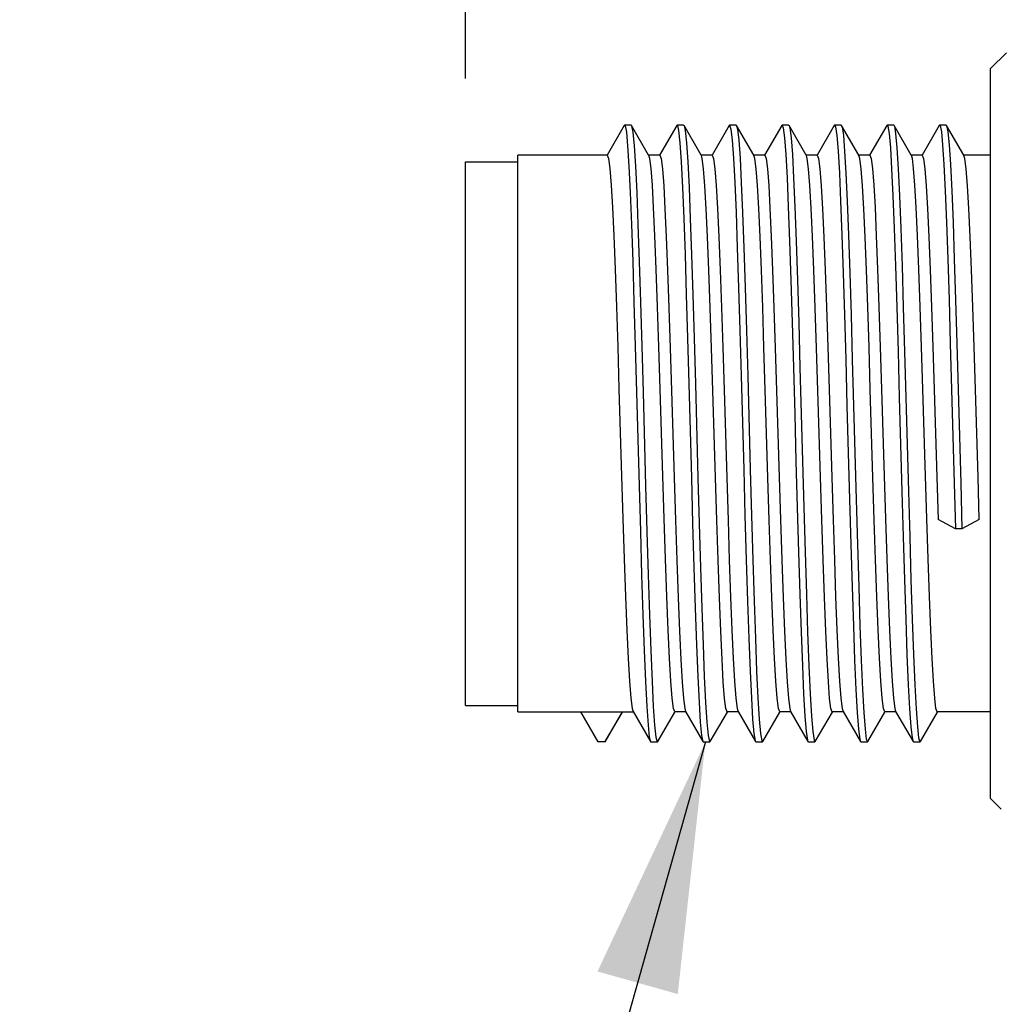
# Model space of a CAD drawing. Units: inches. Extents: x 0.7 to 21.3, y 0.5 to 16.
# Drawn here: x 7.7 to 8.5, y 6.2 to 7 of the extents above; entities that cross this region are included whole.
import ezdxf

# ---------------------------------------------------------------- set-up
doc = ezdxf.new("R2010")
doc.units = ezdxf.units.IN
doc.header["$LTSCALE"] = 1.21
doc.header["$MEASUREMENT"] = 0
doc.layers.get('0').update_dxf_attribs({"linetype": 'CONTINUOUS'})
for name, color, linetype in [('AXIS', 7, 'CONTINUOUS'), ('NOTES', 7, 'CONTINUOUS'), ('SCHEME_DIMS', 7, 'CONTINUOUS')]:
    doc.layers.add(name, color=color, linetype=linetype)
doc.dimstyles.new('DIMSTYLE_1', dxfattribs={"dimtxt": 0.1, "dimasz": 0.1875, "dimexe": 0.125, "dimexo": 0.0625, "dimgap": 0.1, "dimtad": 0, "dimtih": 1, "dimtoh": 1, "dimdec": 1, "dimzin": 4, "dimdsep": 46, "dimtxsty": 'STANDARD', "dimblk": '_FILLED', "dimblk1": '_FILLED', "dimblk2": '_FILLED', "dimcen": 0.09, "dimadec": 3, "dimazin": 1, "dimtp": 0.1, "dimtm": 0.1, "dimtfac": 1, "dimtdec": 3, "dimtofl": 0, "dimtmove": 0, "dimatfit": 3, "dimldrblk": '_FILLED', "dimfxl": 1, "dimtolj": 1, "dimtzin": 4, "dimarcsym": 0})
doc.dimstyles.get("Standard").update_dxf_attribs({"dimtxt": 0.1, "dimasz": 0.1875, "dimexe": 0.125, "dimexo": 0.0625, "dimgap": 0.09, "dimtad": 0, "dimtih": 1, "dimtoh": 1, "dimdec": 3, "dimzin": 4, "dimdsep": 46, "dimtxsty": 'STANDARD', "dimblk": '_FILLED', "dimblk1": '_FILLED', "dimblk2": '_FILLED', "dimcen": 0.09, "dimadec": 3, "dimazin": 1, "dimtol": 1, "dimtp": 0.001, "dimtm": 0.001, "dimtfac": 1, "dimtdec": 3, "dimtofl": 0, "dimtmove": 0, "dimatfit": 3, "dimldrblk": '_FILLED', "dimfxl": 1, "dimtolj": 1, "dimtzin": 4, "dimarcsym": 0})

# ---------------------------------------------------------------- blocks, each defined once
blk = doc.blocks.new('_FILLED')
at = {"color": 0, "linetype": 'BYBLOCK'}
blk.add_solid([(0, 0), (-1, 0.1667), (-1, -0.1667)], dxfattribs=at)
blk = doc.blocks.new('*D8')
at = {"layer": 'SCHEME_DIMS', "color": 7, "linetype": 'CONTINUOUS'}
for p, q in [((8.07004, 6.92156), (8.07004, 9.60437)), ((12.86138, 6.85561), (12.86138, 9.60437)), ((8.07004, 9.47937), (9.9828, 9.47937)), ((12.86138, 9.47937), (10.7828, 9.47937))]:
    blk.add_line(p, q, dxfattribs=at)
at = {"layer": 'SCHEME_DIMS', "color": 7, "linetype": 'CONTINUOUS', "xscale": 0.1875, "yscale": 0.1875, "zscale": 0.1875}
for p, rotation in [((8.07004, 9.47937), 180), ((12.86138, 9.47937), 360)]:
    blk.add_blockref('_FILLED', p, dxfattribs=dict(at, rotation=rotation))
at = {"layer": 'SCHEME_DIMS', "color": 7, "linetype": 'CONTINUOUS', "insert": (10.3328, 9.52937), "char_height": 0.1, "width": 0.6, "attachment_point": 2, "line_spacing_factor": 0.9}
blk.add_mtext('121,7\\P[4.79]', dxfattribs=at)
blk = doc.blocks.new('*D9')
at = {"layer": 'SCHEME_DIMS', "color": 7, "linetype": 'CONTINUOUS'}
for p, q in [((8.01554, 8.43485), (6.57307, 8.43485)), ((6.69807, 8.43485), (6.69807, 7.68482)), ((9.14928, 8.43485), (8.11867, 8.43485)), ((6.69807, 5.93682), (6.69807, 7.23482)), ((8.04486, 5.93682), (6.57307, 5.93682)), ((8.844, 5.93682), (8.17079, 5.93682))]:
    blk.add_line(p, q, dxfattribs=at)
at = {"layer": 'SCHEME_DIMS', "color": 7, "linetype": 'CONTINUOUS', "xscale": 0.1875, "yscale": 0.1875, "zscale": 0.1875}
for p, rotation in [((6.69807, 8.43485), 90), ((6.69807, 5.93682), 270)]:
    blk.add_blockref('_FILLED', p, dxfattribs=dict(at, rotation=rotation))
at = {"layer": 'SCHEME_DIMS', "color": 7, "linetype": 'CONTINUOUS', "insert": (6.59807, 7.58482), "char_height": 0.1, "width": 0.6, "attachment_point": 2, "line_spacing_factor": 0.9}
blk.add_mtext('63,5\\P[2.50]', dxfattribs=at)
blk = doc.blocks.new('*D10')
at = {"layer": 'SCHEME_DIMS', "color": 7, "linetype": 'CONTINUOUS'}
for p, q in [((8.01554, 7.925), (7.25871, 7.925)), ((7.38371, 7.925), (7.38371, 7.08091)), ((8.9918, 7.925), (8.13061, 7.925)), ((7.38371, 5.93682), (7.38371, 6.63091)), ((7.55191, 5.93682), (7.25871, 5.93682))]:
    blk.add_line(p, q, dxfattribs=at)
at = {"layer": 'SCHEME_DIMS', "color": 7, "linetype": 'CONTINUOUS', "xscale": 0.1875, "yscale": 0.1875, "zscale": 0.1875}
for p, rotation in [((7.38371, 7.925), 90), ((7.38371, 5.93682), 270)]:
    blk.add_blockref('_FILLED', p, dxfattribs=dict(at, rotation=rotation))
at = {"layer": 'SCHEME_DIMS', "color": 7, "linetype": 'CONTINUOUS', "insert": (7.28371, 6.98091), "char_height": 0.1, "width": 0.6, "attachment_point": 2, "line_spacing_factor": 0.9}
blk.add_mtext('50,5\\P[1.99]', dxfattribs=at)

msp = doc.modelspace()

# ---------------------------------------------------------------- linework, layer by layer
at = {"color": 7, "linetype": 'CONTINUOUS'}
for p, q in [((8.46374, 6.92894), (8.47556, 6.94075)), ((8.46374, 6.3817), (8.46374, 6.92894)), ((8.18905, 6.88624), (8.17622, 6.86405)), ((8.18905, 6.88624), (8.18934, 6.88649)), ((8.19426, 6.88649), (8.18934, 6.88649)), ((8.19426, 6.88649), (8.19455, 6.88624)), ((8.19455, 6.88624), (8.19465, 6.88603)), ((8.20742, 6.86398), (8.19455, 6.88624)), ((8.22842, 6.88624), (8.21559, 6.86405)), ((8.22842, 6.88624), (8.22871, 6.88649)), ((8.23363, 6.88649), (8.22871, 6.88649)), ((8.23363, 6.88649), (8.23392, 6.88624)), ((8.24679, 6.86398), (8.23392, 6.88624)), ((8.26779, 6.88624), (8.25496, 6.86405)), ((8.26779, 6.88624), (8.26808, 6.88649)), ((8.273, 6.88649), (8.26808, 6.88649)), ((8.273, 6.88649), (8.27329, 6.88624)), ((8.28616, 6.86398), (8.27329, 6.88624)), ((8.30716, 6.88624), (8.29433, 6.86405)), ((8.31237, 6.88649), (8.30745, 6.88649)), ((8.31237, 6.88649), (8.31266, 6.88624)), ((8.32553, 6.86398), (8.31266, 6.88624)), ((8.34653, 6.88624), (8.3337, 6.86405)), ((8.34653, 6.88624), (8.34682, 6.88649)), ((8.35174, 6.88649), (8.34682, 6.88649)), ((8.35174, 6.88649), (8.35203, 6.88624)), ((8.3649, 6.86398), (8.35203, 6.88624)), ((8.3859, 6.88624), (8.37307, 6.86405)), ((8.3859, 6.88624), (8.38619, 6.88649)), ((8.39111, 6.88649), (8.38619, 6.88649)), ((8.39111, 6.88649), (8.3914, 6.88624)), ((8.3914, 6.88624), (8.39162, 6.88574)), ((8.40427, 6.86398), (8.3914, 6.88624)), ((8.42527, 6.88624), (8.41244, 6.86405)), ((8.42527, 6.88624), (8.42556, 6.88649)), ((8.43048, 6.88649), (8.42556, 6.88649)), ((8.43048, 6.88649), (8.43077, 6.88624)), ((8.44364, 6.86398), (8.43077, 6.88624)), ((8.17634, 6.86398), (8.10941, 6.86398)), ((8.20758, 6.8637), (8.20742, 6.86398)), ((8.21571, 6.86398), (8.20742, 6.86398)), ((8.24695, 6.8637), (8.24679, 6.86398)), ((8.25508, 6.86398), (8.24679, 6.86398)), ((8.28632, 6.8637), (8.28616, 6.86398)), ((8.29445, 6.86398), (8.28616, 6.86398)), ((8.32569, 6.8637), (8.32553, 6.86398)), ((8.33382, 6.86398), (8.32553, 6.86398)), ((8.36506, 6.8637), (8.3649, 6.86398)), ((8.37319, 6.86398), (8.3649, 6.86398)), ((8.40443, 6.8637), (8.40427, 6.86398)), ((8.41256, 6.86398), (8.40427, 6.86398)), ((8.4438, 6.8637), (8.44364, 6.86398)), ((8.46374, 6.86398), (8.44364, 6.86398)), ((8.43641, 6.61813), (8.43737, 6.58388)), ((8.44134, 6.61813), (8.44229, 6.58388)), ((8.43737, 6.58388), (8.42437, 6.59084)), ((8.45529, 6.59084), (8.44229, 6.58388)), ((8.44229, 6.58388), (8.43737, 6.58388)), ((8.10941, 6.44666), (8.19587, 6.44666)), ((8.16965, 6.42415), (8.15666, 6.44666)), ((8.18757, 6.44666), (8.17458, 6.42415)), ((8.17487, 6.4244), (8.18769, 6.44659)), ((8.1957, 6.44694), (8.20873, 6.4244)), ((8.21424, 6.4244), (8.22706, 6.44659)), ((8.23524, 6.44666), (8.22694, 6.44666)), ((8.23507, 6.44694), (8.2481, 6.4244)), ((8.25361, 6.4244), (8.26643, 6.44659)), ((8.27461, 6.44666), (8.26631, 6.44666)), ((8.27444, 6.44694), (8.28747, 6.4244)), ((8.29298, 6.4244), (8.3058, 6.44659)), ((8.31398, 6.44666), (8.30568, 6.44666)), ((8.31381, 6.44694), (8.32684, 6.4244)), ((8.33235, 6.4244), (8.34517, 6.44659)), ((8.35335, 6.44666), (8.34505, 6.44666)), ((8.35318, 6.44694), (8.36621, 6.4244)), ((8.37172, 6.4244), (8.38454, 6.44659)), ((8.39272, 6.44666), (8.38442, 6.44666)), ((8.39255, 6.44694), (8.40558, 6.4244)), ((8.41109, 6.4244), (8.42391, 6.44659)), ((8.46374, 6.44666), (8.42379, 6.44666)), ((8.17458, 6.42415), (8.16965, 6.42415)), ((8.17458, 6.42415), (8.17487, 6.4244)), ((8.20902, 6.42415), (8.21395, 6.42415)), ((8.21395, 6.42415), (8.21424, 6.4244)), ((8.2481, 6.4244), (8.24839, 6.42415)), ((8.24839, 6.42415), (8.25332, 6.42415)), ((8.25332, 6.42415), (8.25361, 6.4244)), ((8.28726, 6.4249), (8.28747, 6.4244)), ((8.28747, 6.4244), (8.28776, 6.42415)), ((8.28776, 6.42415), (8.29269, 6.42415)), ((8.29269, 6.42415), (8.29298, 6.4244)), ((8.32684, 6.4244), (8.32713, 6.42415)), ((8.32713, 6.42415), (8.33206, 6.42415)), ((8.33206, 6.42415), (8.33235, 6.4244)), ((8.36621, 6.4244), (8.3665, 6.42415)), ((8.3665, 6.42415), (8.37143, 6.42415)), ((8.40558, 6.4244), (8.40587, 6.42415)), ((8.40587, 6.42415), (8.4108, 6.42415)), ((8.4108, 6.42415), (8.41109, 6.4244)), ((8.46374, 6.3817), (8.47172, 6.37372))]:
    msp.add_line(p, q, dxfattribs=at)
for points in [[(8.18934, 6.88649), (8.18973, 6.88603), (8.19069, 6.88115), (8.19165, 6.87101), (8.1926, 6.85586), (8.19356, 6.83606), (8.19451, 6.81205), (8.19547, 6.7844), (8.19643, 6.75375), (8.19738, 6.72081), (8.19834, 6.68635), (8.20025, 6.61609)], [(8.19465, 6.88603), (8.19561, 6.88115), (8.19657, 6.87101), (8.19752, 6.85586), (8.19848, 6.83606), (8.19943, 6.81205), (8.20039, 6.7844), (8.20135, 6.75375), (8.2023, 6.72081), (8.20326, 6.68635), (8.20517, 6.61609)], [(8.22871, 6.88649), (8.22893, 6.88634), (8.22989, 6.8824), (8.23085, 6.87317), (8.2318, 6.85889), (8.23276, 6.83987), (8.23371, 6.81657), (8.23467, 6.78951), (8.23563, 6.75934), (8.23658, 6.72676), (8.23754, 6.69251)], [(8.23392, 6.88624), (8.23481, 6.8824), (8.23577, 6.87317), (8.23672, 6.85889), (8.23768, 6.83987), (8.23864, 6.81657), (8.23959, 6.78951), (8.24055, 6.75934), (8.2415, 6.72676), (8.24246, 6.69251)], [(8.26808, 6.88649), (8.26909, 6.88348), (8.27005, 6.87518), (8.271, 6.86176), (8.27196, 6.84355), (8.27292, 6.82097), (8.27387, 6.79453), (8.27483, 6.76486), (8.27578, 6.73265), (8.27674, 6.69864)], [(8.27329, 6.88624), (8.27401, 6.88348), (8.27497, 6.87518), (8.27593, 6.86176), (8.27688, 6.84355), (8.27784, 6.82097), (8.27879, 6.79453), (8.27975, 6.76486), (8.28071, 6.73265), (8.28166, 6.69864)], [(8.30716, 6.88624), (8.30734, 6.88645), (8.30745, 6.88649)], [(8.30745, 6.88649), (8.30829, 6.8844), (8.30925, 6.87702), (8.31021, 6.86449), (8.31116, 6.8471), (8.31212, 6.82525), (8.31307, 6.79945), (8.31403, 6.77031), (8.31499, 6.73849), (8.31594, 6.70473), (8.3169, 6.66983), (8.31785, 6.6346), (8.31881, 6.59984), (8.31977, 6.56637), (8.32072, 6.53498), (8.32168, 6.50637), (8.32263, 6.48123), (8.32359, 6.46014), (8.32455, 6.44358), (8.3255, 6.43194), (8.32646, 6.42549), (8.32684, 6.4244)], [(8.31266, 6.88624), (8.31321, 6.8844), (8.31417, 6.87702), (8.31513, 6.86449), (8.31608, 6.8471), (8.31704, 6.82525), (8.31799, 6.79945), (8.31895, 6.77031), (8.31991, 6.73849), (8.32086, 6.70473), (8.32182, 6.66983), (8.32278, 6.6346), (8.32373, 6.59984), (8.32469, 6.56637), (8.32564, 6.53498), (8.3266, 6.50637), (8.32756, 6.48123), (8.32851, 6.46014), (8.32947, 6.44358), (8.33042, 6.43194), (8.33138, 6.42549), (8.33206, 6.42415)], [(8.34682, 6.88649), (8.34749, 6.88515), (8.34845, 6.8787), (8.34941, 6.86706), (8.35036, 6.8505), (8.35132, 6.82941), (8.35227, 6.80427), (8.35323, 6.77566), (8.35419, 6.74426), (8.35514, 6.7108), (8.3561, 6.67604), (8.35706, 6.6408), (8.35801, 6.6059), (8.35897, 6.57215), (8.35992, 6.54033), (8.36088, 6.51119), (8.36184, 6.48539), (8.36279, 6.46354), (8.36375, 6.44615), (8.3647, 6.43362), (8.36566, 6.42624), (8.36621, 6.4244)], [(8.35203, 6.88624), (8.35242, 6.88515), (8.35337, 6.8787), (8.35433, 6.86706), (8.35528, 6.8505), (8.35624, 6.82941), (8.3572, 6.80427), (8.35815, 6.77566), (8.35911, 6.74426), (8.36006, 6.7108), (8.36102, 6.67604), (8.36198, 6.6408), (8.36293, 6.6059), (8.36389, 6.57215), (8.36485, 6.54033), (8.3658, 6.51119), (8.36676, 6.48539), (8.36771, 6.46354), (8.36867, 6.44615), (8.36963, 6.43362), (8.37058, 6.42624), (8.37143, 6.42415)], [(8.38619, 6.88649), (8.3867, 6.88574), (8.38765, 6.88022), (8.38861, 6.86948), (8.38956, 6.85377), (8.39052, 6.83344), (8.39148, 6.80897), (8.39243, 6.78093), (8.39339, 6.74998), (8.39434, 6.71682), (8.3953, 6.68223), (8.39721, 6.612)], [(8.39162, 6.88574), (8.39257, 6.88022), (8.39353, 6.86948), (8.39449, 6.85377), (8.39544, 6.83344), (8.3964, 6.80897), (8.39735, 6.78093), (8.39831, 6.74998), (8.39927, 6.71682), (8.40022, 6.68223), (8.40213, 6.612)], [(8.42556, 6.88649), (8.4259, 6.88616), (8.42685, 6.88158), (8.42781, 6.87175), (8.42877, 6.85689), (8.42972, 6.83734), (8.43068, 6.81357), (8.43163, 6.78611), (8.43259, 6.75562), (8.43355, 6.7228), (8.4345, 6.68841), (8.43641, 6.61813)], [(8.43077, 6.88624), (8.43177, 6.88158), (8.43273, 6.87175), (8.43369, 6.85689), (8.43464, 6.83734), (8.4356, 6.81357), (8.43656, 6.78611), (8.43751, 6.75562), (8.43847, 6.7228), (8.43942, 6.68841), (8.44134, 6.61813)], [(8.17634, 6.86398), (8.17732, 6.86146), (8.17829, 6.85397), (8.17927, 6.84158), (8.18025, 6.8247), (8.18123, 6.8036), (8.18223, 6.77853), (8.18322, 6.75037), (8.1842, 6.7202), (8.18518, 6.68873)], [(8.21609, 6.68873), (8.21512, 6.7202), (8.21414, 6.75037), (8.21314, 6.77853), (8.21215, 6.8036), (8.21116, 6.8247), (8.21019, 6.84158), (8.20921, 6.85397), (8.20823, 6.86146), (8.20758, 6.8637)], [(8.21571, 6.86398), (8.2167, 6.86142), (8.21769, 6.85368), (8.21868, 6.84095), (8.21967, 6.82381), (8.22064, 6.8027), (8.22163, 6.77769), (8.22262, 6.74957), (8.2236, 6.71941), (8.22458, 6.68766), (8.22656, 6.62204)], [(8.25747, 6.62204), (8.25549, 6.68766), (8.25451, 6.71941), (8.25353, 6.74957), (8.25254, 6.77769), (8.25155, 6.8027), (8.25058, 6.82381), (8.2496, 6.84095), (8.2486, 6.85368), (8.24761, 6.86142), (8.24695, 6.8637)], [(8.25508, 6.86398), (8.25606, 6.86145), (8.25705, 6.85378), (8.25804, 6.84114), (8.25902, 6.82406), (8.26, 6.80287), (8.26099, 6.77784), (8.26198, 6.74987), (8.26295, 6.71993), (8.26394, 6.68816), (8.26592, 6.62221)], [(8.29684, 6.62221), (8.29485, 6.68816), (8.29387, 6.71993), (8.29289, 6.74987), (8.29191, 6.77784), (8.29092, 6.80287), (8.28994, 6.82406), (8.28896, 6.84114), (8.28796, 6.85378), (8.28697, 6.86145), (8.28632, 6.8637)], [(8.29445, 6.86398), (8.29544, 6.86142), (8.29642, 6.85374), (8.29741, 6.84121), (8.29838, 6.82427), (8.29937, 6.80303), (8.30036, 6.77782), (8.30136, 6.74952), (8.30234, 6.71924), (8.30332, 6.68755), (8.30528, 6.62263)], [(8.3362, 6.62263), (8.33424, 6.68755), (8.33326, 6.71924), (8.33227, 6.74952), (8.33128, 6.77782), (8.33028, 6.80303), (8.3293, 6.82427), (8.32832, 6.84121), (8.32734, 6.85374), (8.32635, 6.86142), (8.32569, 6.8637)], [(8.33382, 6.86398), (8.33481, 6.86142), (8.3358, 6.85366), (8.3368, 6.84093), (8.33778, 6.82377), (8.33876, 6.80261), (8.33973, 6.77785), (8.34071, 6.75018), (8.34169, 6.72019), (8.34267, 6.68842)], [(8.37358, 6.68842), (8.3726, 6.72019), (8.37162, 6.75018), (8.37065, 6.77785), (8.36967, 6.80261), (8.36869, 6.82377), (8.36771, 6.84093), (8.36672, 6.85366), (8.36572, 6.86142), (8.36506, 6.8637)], [(8.37319, 6.86398), (8.37417, 6.86145), (8.37515, 6.85392), (8.37612, 6.84157), (8.3771, 6.8247), (8.37808, 6.80359), (8.37908, 6.7785), (8.38007, 6.7503), (8.38106, 6.72011), (8.38203, 6.68861)], [(8.41295, 6.68861), (8.41197, 6.72011), (8.41099, 6.7503), (8.40999, 6.7785), (8.409, 6.80359), (8.40801, 6.8247), (8.40704, 6.84157), (8.40606, 6.85392), (8.40508, 6.86145), (8.40443, 6.8637)], [(8.41256, 6.86398), (8.41355, 6.86143), (8.41454, 6.8537), (8.41553, 6.841), (8.41651, 6.8239), (8.41748, 6.80289), (8.41846, 6.77813), (8.41945, 6.75021), (8.42043, 6.72017), (8.42141, 6.68844)], [(8.45232, 6.68844), (8.45134, 6.72017), (8.45036, 6.75021), (8.44938, 6.77813), (8.4484, 6.80289), (8.44743, 6.8239), (8.44645, 6.841), (8.44545, 6.8537), (8.44446, 6.86143), (8.4438, 6.8637)], [(8.27674, 6.69864), (8.27865, 6.62841), (8.27961, 6.59382), (8.28057, 6.56066), (8.28152, 6.5297), (8.28248, 6.50167), (8.28343, 6.4772), (8.28439, 6.45687), (8.28535, 6.44115), (8.2863, 6.43041), (8.28726, 6.4249)], [(8.28166, 6.69864), (8.28357, 6.62841), (8.28453, 6.59382), (8.28549, 6.56066), (8.28644, 6.5297), (8.2874, 6.50167), (8.28835, 6.4772), (8.28931, 6.45687), (8.29027, 6.44115), (8.29122, 6.43041), (8.29218, 6.4249), (8.29269, 6.42415)], [(8.18518, 6.68873), (8.18715, 6.62328), (8.18813, 6.59153), (8.18911, 6.56133), (8.19011, 6.53313), (8.1911, 6.50802), (8.19207, 6.48683), (8.19306, 6.46969), (8.19405, 6.45696), (8.19505, 6.44922), (8.1957, 6.44694)], [(8.22694, 6.44666), (8.22596, 6.44922), (8.22496, 6.45696), (8.22397, 6.46969), (8.22299, 6.48683), (8.22201, 6.50802), (8.22102, 6.53313), (8.22003, 6.56133), (8.21905, 6.59153), (8.21806, 6.62328), (8.21609, 6.68873)], [(8.23754, 6.69251), (8.23945, 6.62223), (8.24041, 6.58784), (8.24136, 6.55502), (8.24232, 6.52453), (8.24328, 6.49707), (8.24423, 6.4733), (8.24519, 6.45375), (8.24614, 6.43889), (8.2471, 6.42906), (8.2481, 6.4244)], [(8.24246, 6.69251), (8.24437, 6.62223), (8.24533, 6.58784), (8.24629, 6.55502), (8.24724, 6.52453), (8.2482, 6.49707), (8.24915, 6.4733), (8.25011, 6.45375), (8.25107, 6.43889), (8.25202, 6.42906), (8.25298, 6.42448), (8.25332, 6.42415)], [(8.34267, 6.68842), (8.34466, 6.62244), (8.34564, 6.59066), (8.34661, 6.56071), (8.34759, 6.533), (8.34857, 6.50808), (8.34955, 6.48687), (8.35054, 6.46971), (8.35153, 6.45697), (8.35253, 6.44922), (8.35318, 6.44694)], [(8.38442, 6.44666), (8.38344, 6.44922), (8.38244, 6.45697), (8.38145, 6.46971), (8.38047, 6.48687), (8.37949, 6.50808), (8.3785, 6.533), (8.37753, 6.56071), (8.37655, 6.59066), (8.37557, 6.62244), (8.37358, 6.68842)], [(8.38203, 6.68861), (8.384, 6.62349), (8.38498, 6.59176), (8.38596, 6.5615), (8.38695, 6.53321), (8.38795, 6.50798), (8.38893, 6.48669), (8.38991, 6.46963), (8.3909, 6.45695), (8.3919, 6.44922), (8.39255, 6.44694)], [(8.42379, 6.44666), (8.42281, 6.44922), (8.42182, 6.45695), (8.42082, 6.46963), (8.41985, 6.48669), (8.41886, 6.50798), (8.41787, 6.53321), (8.41687, 6.5615), (8.41589, 6.59176), (8.41491, 6.62349), (8.41295, 6.68861)], [(8.42141, 6.68844), (8.42339, 6.62257), (8.42437, 6.59084)], [(8.45529, 6.59084), (8.45431, 6.62257), (8.45232, 6.68844)], [(8.22656, 6.62204), (8.22753, 6.59051), (8.22852, 6.56034), (8.22951, 6.53217), (8.23051, 6.5071), (8.23149, 6.486), (8.23247, 6.46909), (8.23345, 6.45668), (8.23442, 6.44917), (8.23507, 6.44694)], [(8.26631, 6.44666), (8.26534, 6.44917), (8.26436, 6.45668), (8.26338, 6.46909), (8.2624, 6.486), (8.26142, 6.5071), (8.26042, 6.53217), (8.25943, 6.56034), (8.25845, 6.59051), (8.25747, 6.62204)], [(8.26592, 6.62221), (8.26691, 6.59045), (8.26788, 6.56042), (8.26887, 6.5326), (8.26984, 6.50793), (8.27081, 6.48683), (8.2718, 6.46969), (8.27279, 6.45696), (8.27379, 6.44922), (8.27444, 6.44694)], [(8.30568, 6.44666), (8.3047, 6.44922), (8.3037, 6.45696), (8.30271, 6.46969), (8.30173, 6.48683), (8.30075, 6.50793), (8.29978, 6.5326), (8.2988, 6.56042), (8.29782, 6.59045), (8.29684, 6.62221)], [(8.30528, 6.62263), (8.30626, 6.59101), (8.30724, 6.56075), (8.30824, 6.53248), (8.30924, 6.50731), (8.31022, 6.48612), (8.3112, 6.46922), (8.31217, 6.45682), (8.31316, 6.44921), (8.31381, 6.44694)], [(8.34505, 6.44666), (8.34407, 6.44921), (8.34309, 6.45682), (8.34211, 6.46922), (8.34113, 6.48612), (8.34015, 6.50731), (8.33915, 6.53248), (8.33816, 6.56075), (8.33717, 6.59101), (8.3362, 6.62263)], [(8.20025, 6.61609), (8.20121, 6.58191), (8.20216, 6.54945), (8.20312, 6.51944), (8.20407, 6.49259), (8.20503, 6.46953), (8.20599, 6.45078), (8.20694, 6.43678), (8.2079, 6.42786), (8.20873, 6.4244)], [(8.20517, 6.61609), (8.20613, 6.58191), (8.20708, 6.54945), (8.20804, 6.51944), (8.209, 6.49259), (8.20995, 6.46953), (8.21091, 6.45078), (8.21186, 6.43678), (8.21282, 6.42786), (8.21378, 6.42423), (8.21395, 6.42415)], [(8.39721, 6.612), (8.39817, 6.57799), (8.39913, 6.54577), (8.40008, 6.51611), (8.40104, 6.48967), (8.40199, 6.46709), (8.40295, 6.44888), (8.40391, 6.43546), (8.40486, 6.42716), (8.40558, 6.4244)], [(8.40213, 6.612), (8.40309, 6.57799), (8.40405, 6.54577), (8.405, 6.51611), (8.40596, 6.48967), (8.40692, 6.46709), (8.40787, 6.44888), (8.40883, 6.43546), (8.40978, 6.42716), (8.4108, 6.42415)], [(8.20873, 6.4244), (8.20886, 6.42423), (8.20902, 6.42415)], [(8.37143, 6.42415), (8.37154, 6.42419), (8.37172, 6.4244)]]:
    msp.add_lwpolyline(points, dxfattribs=at)
at = {"layer": 'AXIS', "color": 7, "linetype": 'CONTINUOUS'}
for p, q in [((8.10941, 6.44666), (8.10941, 6.86398)), ((8.07004, 6.45158), (8.07004, 6.85906)), ((8.07004, 6.85906), (8.10941, 6.85906)), ((8.07004, 6.45158), (8.10941, 6.45158))]:
    msp.add_line(p, q, dxfattribs=at)

# ---------------------------------------------------------------- dimensions: what is measured, and where the dimension line sits
at = {"layer": 'SCHEME_DIMS', "color": 7, "linetype": 'CONTINUOUS'}
dim = msp.add_linear_dim(base=(12.86138, 9.47937), p1=(8.07004, 6.85906), p2=(12.86138, 6.79311), text='<>\\P[]', dimstyle='DIMSTYLE_1', dxfattribs=at)
dim.commit()
dim.dimension.update_dxf_attribs({"geometry": '*D8', "text_midpoint": (10.3828, 9.40437), "dimtype": 160})
for base, p1, p2, picture, middle in [((6.69807, 8.43485), (8.9065, 5.93682), (9.21178, 8.43485), '*D9', (6.69807, 7.45982)), ((7.38371, 7.925), (7.61441, 5.93682), (9.0543, 7.925), '*D10', (7.38371, 6.85591))]:
    dim = msp.add_linear_dim(base=base, p1=p1, p2=p2, angle=90, text='<>\\P[]', dimstyle='DIMSTYLE_1', dxfattribs=at)
    dim.commit()
    dim.dimension.update_dxf_attribs({"geometry": picture, "text_midpoint": middle, "dimtype": 160})

# ---------------------------------------------------------------- leaders
at = {"layer": 'NOTES', "color": 7, "linetype": 'CONTINUOUS'}
msp.add_leader([(8.24996, 6.42415), (7.98689, 5.48949), (7.73689, 5.48949)], dimstyle='STANDARD', override={"dimtad": 0}, dxfattribs=at)

doc.saveas('drawing.dxf')
